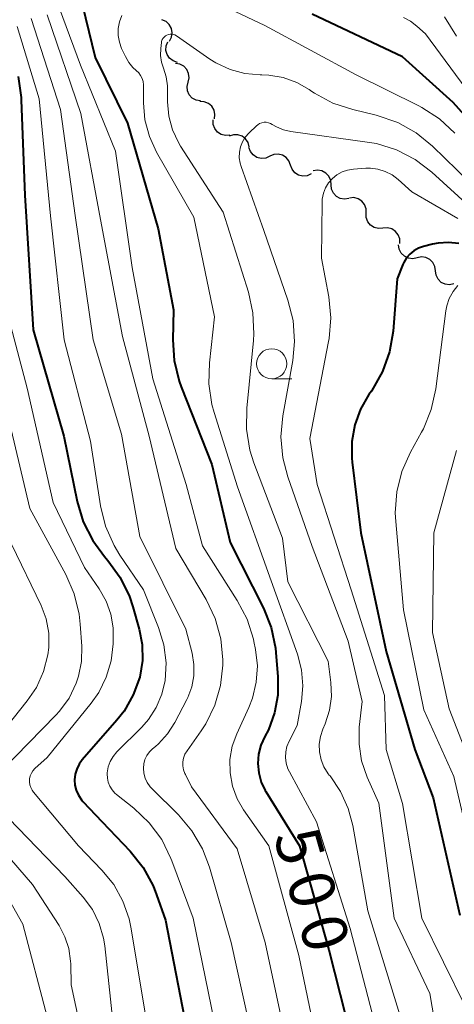
# Model space of a CAD drawing. Units: metres. Extents: x -72000 to -70000, y 19500 to 21000.
# Drawn here: x -71269 to -71233, y 20268 to 20350 of the extents above; entities that cross this region are included whole.
import ezdxf

# ---------------------------------------------------------------- set-up
doc = ezdxf.new("R2010")
doc.units = ezdxf.units.M
for name, color, linetype, lineweight in [('510200_細流', 7, 'Continuous', 30), ('633100_広葉樹林', 7, 'Continuous', 13), ('710100_等高線(計曲線)', 7, 'Continuous', 40), ('710200_等高線(主曲線)', 7, 'Continuous', 13)]:
    doc.layers.add(name, color=color, linetype=linetype, lineweight=lineweight)
doc.styles.add('Style-WORKING', font='MS Gothic.ttf')

msp = doc.modelspace()

# ---------------------------------------------------------------- linework, layer by layer
at = {"layer": '510200_細流', "linetype": 'Continuous', "lineweight": 30, "flags": 128}
for points in [[(-71256.839, 20347.792), (-71256.669, 20348.117), (-71256.614, 20348.48), (-71256.677, 20348.842), (-71256.854, 20349.164), (-71257.124, 20349.413), (-71257.46, 20349.561)], [(-71256.182, 20346.037), (-71256.53, 20346.152), (-71256.823, 20346.374), (-71257.03, 20346.678), (-71257.128, 20347.031), (-71257.109, 20347.397), (-71256.971, 20347.738)], [(-71255.294, 20344.391), (-71255.211, 20344.749), (-71255.247, 20345.114), (-71255.398, 20345.448), (-71255.649, 20345.717), (-71255.972, 20345.891), (-71256.334, 20345.952)], [(-71254.254, 20342.831), (-71254.616, 20342.892), (-71254.939, 20343.066), (-71255.191, 20343.334), (-71255.341, 20343.669), (-71255.378, 20344.034), (-71255.294, 20344.391)], [(-71253.106, 20341.352), (-71253.062, 20341.717), (-71253.138, 20342.076), (-71253.324, 20342.392), (-71253.604, 20342.631), (-71253.944, 20342.769), (-71254.31, 20342.789)], [(-71251.815, 20339.999), (-71252.181, 20339.968), (-71252.537, 20340.056), (-71252.847, 20340.254), (-71253.076, 20340.541), (-71253.202, 20340.885), (-71253.209, 20341.252)], [(-71250.213, 20339.033), (-71250.311, 20339.387), (-71250.518, 20339.69), (-71250.81, 20339.911), (-71251.159, 20340.027), (-71251.526, 20340.026), (-71251.873, 20339.905)], [(-71248.514, 20338.245), (-71248.85, 20338.097), (-71249.215, 20338.066), (-71249.573, 20338.153), (-71249.882, 20338.351), (-71250.112, 20338.636), (-71250.238, 20338.981)], [(-71246.789, 20337.508), (-71246.915, 20337.853), (-71247.145, 20338.139), (-71247.455, 20338.336), (-71247.812, 20338.424), (-71248.178, 20338.393), (-71248.514, 20338.245)], [(-71245.065, 20336.772), (-71245.401, 20336.624), (-71245.766, 20336.593), (-71246.124, 20336.681), (-71246.433, 20336.878), (-71246.664, 20337.163), (-71246.789, 20337.508)], [(-71243.42, 20335.879), (-71243.455, 20336.244), (-71243.606, 20336.578), (-71243.855, 20336.847), (-71244.179, 20337.022), (-71244.541, 20337.084), (-71244.903, 20337.026)], [(-71241.937, 20334.732), (-71242.299, 20334.673), (-71242.661, 20334.735), (-71242.985, 20334.91), (-71243.234, 20335.179), (-71243.385, 20335.513), (-71243.42, 20335.879)], [(-71240.507, 20333.521), (-71240.514, 20333.888), (-71240.64, 20334.232), (-71240.869, 20334.519), (-71241.179, 20334.717), (-71241.535, 20334.806), (-71241.901, 20334.775)], [(-71239.113, 20332.267), (-71239.479, 20332.235), (-71239.835, 20332.324), (-71240.145, 20332.522), (-71240.374, 20332.809), (-71240.5, 20333.153), (-71240.507, 20333.521)], [(-71237.719, 20331.013), (-71237.726, 20331.38), (-71237.852, 20331.724), (-71238.081, 20332.011), (-71238.391, 20332.209), (-71238.747, 20332.298), (-71239.113, 20332.267)], [(-71236.283, 20329.812), (-71236.642, 20329.738), (-71237.006, 20329.785), (-71237.337, 20329.946), (-71237.598, 20330.204), (-71237.763, 20330.532), (-71237.812, 20330.896)], [(-71234.753, 20328.727), (-71234.803, 20329.091), (-71234.968, 20329.419), (-71235.228, 20329.677), (-71235.559, 20329.838), (-71235.923, 20329.885), (-71236.283, 20329.812)], [(-71233.223, 20327.643), (-71233.583, 20327.57), (-71233.947, 20327.617), (-71234.278, 20327.778), (-71234.538, 20328.036), (-71234.703, 20328.364), (-71234.753, 20328.727)]]:
    msp.add_lwpolyline(points, dxfattribs=at)
at = {"layer": '633100_広葉樹林', "linetype": 'Continuous', "lineweight": 13}
msp.add_line((-71248.35, 20319.77), (-71246.683, 20319.77), dxfattribs=at)
msp.add_circle((-71248.35, 20321.02), 1.25, dxfattribs=at)
at = {"layer": '710100_等高線(計曲線)', "linetype": 'Continuous', "lineweight": 40, "flags": 128}
for points, elevation in [([(-71264.34, 20351.92), (-71263, 20346.44), (-71260.31, 20341), (-71257.78, 20332.22), (-71256.5, 20325.5), (-71256.56, 20323.02), (-71256.45, 20321.28), (-71256.04, 20319.59), (-71255.87, 20319.12), (-71253.33, 20312.67), (-71251.8, 20306.2), (-71249.04, 20300.74), (-71248.4, 20299.12), (-71248.04, 20297.41), (-71248.01, 20297.06), (-71247.84, 20295.03), (-71247.84, 20293.53), (-71248.11, 20292.06), (-71248.62, 20290.65), (-71248.92, 20290.08), (-71249.24, 20289.37), (-71249.44, 20288.61), (-71249.5, 20287.84), (-71249.43, 20287.06), (-71249.22, 20286.31), (-71248.88, 20285.6), (-71248.83, 20285.52), (-71246.04, 20281), (-71243.61, 20272.39), (-71241.23, 20263)], 500), ([(-71233.29, 20342.71), (-71237.5, 20346.5), (-71245, 20350.04)], 500), ([(-71269.41, 20344.86), (-71269.15, 20343.13), (-71269.14, 20342.91), (-71268.85, 20335), (-71268.16, 20323.84), (-71265.6, 20315), (-71264.49, 20309.58), (-71263.99, 20307.91), (-71263.21, 20306.35), (-71262.23, 20305.02), (-71261.94, 20304.68), (-71260.92, 20303.27), (-71260.15, 20301.71), (-71259.87, 20300.85), (-71259.34, 20298.99), (-71259.09, 20297.71), (-71259.07, 20296.4), (-71259.31, 20295), (-71259.84, 20293.54), (-71260.61, 20292.2), (-71261.2, 20291.44), (-71264.08, 20288.14), (-71264.34, 20287.78), (-71264.54, 20287.38), (-71264.66, 20286.95), (-71264.71, 20286.5), (-71264.68, 20286.06), (-71264.57, 20285.62), (-71264.39, 20285.21), (-71264.14, 20284.84), (-71264.02, 20284.7), (-71262.43, 20283)], 510), ([(-71228.21, 20337), (-71233.29, 20342.71)], 500), ([(-71232.83, 20331), (-71233.68, 20331.09), (-71234.54, 20331.04), (-71235, 20330.95), (-71235.76, 20330.76), (-71236.17, 20330.61), (-71236.55, 20330.4), (-71236.88, 20330.13), (-71237.17, 20329.8), (-71237.39, 20329.43), (-71237.47, 20329.25), (-71237.94, 20328.06), (-71238.28, 20323.73), (-71238.57, 20322.02), (-71239.15, 20320.37), (-71240.08, 20318.76), (-71240.28, 20318.47), (-71240.98, 20317.26), (-71241.46, 20315.95), (-71241.71, 20314.58), (-71241.71, 20313.18), (-71241.68, 20312.86), (-71240.95, 20307), (-71238.86, 20297.14), (-71236.47, 20289), (-71234.94, 20285), (-71232.73, 20275.27)], 490), ([(-71262.43, 20283), (-71260.11, 20280.58), (-71259.03, 20279.21), (-71258.19, 20277.69), (-71257.9, 20276.94), (-71257.17, 20274.83), (-71255.27, 20265)], 510)]:
    msp.add_lwpolyline(points, dxfattribs=dict(at, elevation=elevation))
at = {"layer": '710200_等高線(主曲線)', "linetype": 'Continuous', "lineweight": 13, "flags": 128}
for points, elevation in [([(-71266.87, 20353), (-71264.21, 20345.79), (-71261.33, 20338.67), (-71259.93, 20329), (-71258.23, 20319.77), (-71255.44, 20311), (-71254.1, 20305.9), (-71251.21, 20301.37), (-71250.4, 20299.83), (-71249.87, 20298.17), (-71249.83, 20297.97), (-71249.7, 20297.3), (-71249.54, 20295.95), (-71249.63, 20294.59), (-71249.95, 20293.27), (-71250.26, 20292.49), (-71251.25, 20290.32), (-71251.63, 20289.28), (-71251.82, 20288.18), (-71251.81, 20287.06), (-71251.61, 20285.97), (-71251.22, 20284.92), (-71250.69, 20284), (-71248.59, 20281), (-71246.1, 20271.9), (-71244.66, 20265)], 502), ([(-71233.14, 20340.17), (-71234.42, 20341.36), (-71235.88, 20342.3), (-71236.13, 20342.42), (-71241.35, 20345), (-71248.91, 20349.09), (-71254.32, 20351.68)], 498), ([(-71267, 20349.98), (-71264.2, 20341.8), (-71262.57, 20333), (-71260.73, 20323.27), (-71258.52, 20315), (-71256.31, 20305.69), (-71253.8, 20301.45), (-71253.04, 20299.88), (-71252.57, 20298.2), (-71252.4, 20296.46), (-71252.4, 20296.16), (-71252.41, 20296), (-71252.59, 20294.31), (-71253.06, 20292.68), (-71253.81, 20291.15), (-71254.2, 20290.55), (-71255.38, 20288.89), (-71255.55, 20288.61), (-71255.66, 20288.3), (-71255.72, 20287.97), (-71255.72, 20287.65), (-71255.67, 20287.32), (-71255.56, 20287.01), (-71255.52, 20286.94), (-71255, 20285.92), (-71251.23, 20280.77), (-71248.9, 20273), (-71247, 20264.2)], 504), ([(-71260.8, 20349.93), (-71260.99, 20349.4), (-71261.09, 20348.84), (-71261.09, 20348.27), (-71260.99, 20347.71), (-71260.81, 20347.19), (-71260.49, 20346.51), (-71260.22, 20346.03), (-71259.87, 20345.6), (-71259.59, 20345.35), (-71259.39, 20345.16), (-71259.23, 20344.94), (-71259.11, 20344.7), (-71259.03, 20344.44), (-71259, 20344.17), (-71259, 20344.13), (-71259, 20342.69), (-71258.87, 20341.26), (-71258.5, 20339.88), (-71257.91, 20338.59), (-71254.81, 20333.19), (-71253.09, 20324.91), (-71253.52, 20321.11), (-71253.57, 20319.36), (-71253.31, 20317.64), (-71253.13, 20316.98), (-71251.2, 20310.8), (-71248.4, 20303), (-71246.22, 20296.91), (-71245.88, 20295.62), (-71245.77, 20294.29), (-71245.89, 20293), (-71246.25, 20291), (-71246.91, 20289.71), (-71247.09, 20289.27), (-71247.19, 20288.81), (-71247.21, 20288.33), (-71247.15, 20287.86), (-71247.01, 20287.4), (-71246.88, 20287.15), (-71244.62, 20283), (-71241.85, 20274.15), (-71239.46, 20265)], 498), ([(-71268.33, 20349.67), (-71265.87, 20342.13), (-71264.67, 20333.33), (-71263.16, 20323), (-71260.83, 20315.17), (-71259.31, 20306.69), (-71255.48, 20299), (-71254.96, 20297), (-71254.81, 20296.07), (-71254.82, 20295.13), (-71254.99, 20294.21), (-71255.32, 20293.33), (-71255.4, 20293.17), (-71256.4, 20291.24), (-71257, 20290.3), (-71257.75, 20289.48), (-71258, 20289.26), (-71258.24, 20289.07), (-71258.5, 20288.81), (-71258.71, 20288.51), (-71258.87, 20288.18), (-71258.96, 20287.83), (-71259, 20287.45), (-71258.96, 20287.03), (-71258.86, 20286.64), (-71258.68, 20286.26), (-71258.45, 20285.92), (-71258.29, 20285.76), (-71256.1, 20283.59), (-71254.97, 20282.27), (-71254.09, 20280.76), (-71253.51, 20279.25), (-71251.71, 20273), (-71249.78, 20264.22)], 506), ([(-71231, 20342.18), (-71235.59, 20348.41), (-71236.3, 20349.05), (-71236.82, 20349.45), (-71237.4, 20349.75)], 502), ([(-71233, 20348.2), (-71234, 20349.8)], 504), ([(-71269.49, 20349), (-71267.65, 20343), (-71266.7, 20333.3), (-71265.58, 20323), (-71263.39, 20314.61), (-71262.55, 20309.23), (-71262.14, 20307.53), (-71261.44, 20305.94), (-71260.95, 20305.14), (-71259, 20302.27), (-71257.74, 20299.12), (-71257.3, 20297.69), (-71257.12, 20296.2), (-71257.2, 20294.74), (-71257.47, 20293.59), (-71257.93, 20292.5), (-71258.57, 20291.5), (-71259.13, 20290.87), (-71261.2, 20288.8), (-71261.51, 20288.43), (-71261.75, 20288.01), (-71261.92, 20287.56)], 508), ([(-71248.59, 20344.98), (-71249.16, 20345), (-71249.3, 20345), (-71250.58, 20345.11), (-71251.81, 20345.44), (-71252.98, 20345.99), (-71253.49, 20346.31), (-71256.26, 20348.24), (-71256.38, 20348.31), (-71256.51, 20348.35), (-71256.65, 20348.38), (-71256.79, 20348.38), (-71256.93, 20348.35), (-71257.06, 20348.3), (-71257.18, 20348.23), (-71257.28, 20348.14), (-71257.37, 20348.04), (-71257.44, 20347.92), (-71257.49, 20347.78), (-71257.51, 20347.67), (-71257.56, 20347.19), (-71257.58, 20346.61), (-71257.49, 20346.04), (-71257.33, 20345.54), (-71257.1, 20344.83), (-71257, 20344.08), (-71257, 20343.89), (-71257, 20342.76), (-71256.9, 20341.58), (-71256.59, 20340.44), (-71256.09, 20339.38), (-71255.92, 20339.09), (-71252.39, 20333.61), (-71250.28, 20326.95), (-71249.91, 20325.25), (-71249.83, 20323.51), (-71249.87, 20322.96), (-71250.42, 20317.33), (-71250.44, 20315.58), (-71250.16, 20313.86), (-71249.83, 20312.81), (-71247.46, 20306.54), (-71247, 20302.93), (-71243.65, 20296.35), (-71243.44, 20294.56), (-71243.39, 20293.41), (-71243.56, 20292.26), (-71243.92, 20291.13), (-71244.11, 20290.7), (-71244.31, 20290.09), (-71244.4, 20289.44), (-71244.38, 20288.8), (-71244.25, 20288.16), (-71244.01, 20287.56), (-71243.67, 20287), (-71243.57, 20286.87), (-71243.51, 20286.81), (-71242.63, 20285.52), (-71241.99, 20284.1), (-71241.62, 20282.69), (-71240.38, 20275.62), (-71237.71, 20267)], 496), ([(-71231.92, 20336.08), (-71235, 20339.08), (-71236.35, 20340.18), (-71237.87, 20341.04), (-71239.68, 20341.65), (-71241.62, 20342.11), (-71243.27, 20342.66), (-71244.81, 20343.49), (-71245.01, 20343.62), (-71245.23, 20343.77), (-71246.27, 20344.37), (-71247.4, 20344.77), (-71248.59, 20344.98)], 496), ([(-71231.93, 20334.07), (-71235.05, 20336.91), (-71236.43, 20337.97), (-71237.98, 20338.77), (-71239.65, 20339.29), (-71240.42, 20339.42), (-71246.75, 20340.29), (-71247.37, 20340.43), (-71247.95, 20340.68), (-71248.3, 20340.88), (-71248.46, 20340.97), (-71248.63, 20341.03), (-71248.81, 20341.06), (-71248.99, 20341.06), (-71249.17, 20341.02), (-71249.35, 20340.96), (-71249.5, 20340.86), (-71249.61, 20340.77), (-71250.23, 20340.18), (-71250.54, 20339.83), (-71250.77, 20339.44), (-71250.94, 20339.02), (-71251.03, 20338.57), (-71251.04, 20338.11), (-71250.97, 20337.66)], 494), ([(-71250.97, 20337.66), (-71250.89, 20337.39), (-71249, 20332.09), (-71247, 20326.3), (-71246.58, 20324.61), (-71246.46, 20322.87), (-71246.61, 20321.29), (-71247.42, 20316.69), (-71247.58, 20314.95), (-71247.43, 20313.22), (-71247.02, 20311.65), (-71245, 20305.85), (-71242, 20298), (-71240.84, 20293), (-71241.08, 20290.85), (-71241.1, 20289.45), (-71240.89, 20288.07), (-71240.42, 20286.71), (-71239.45, 20284.55), (-71238.19, 20275), (-71235.23, 20268.77), (-71234.05, 20261.95)], 494), ([(-71232.91, 20333.09), (-71236.71, 20335.29), (-71237.86, 20336.32), (-71238.36, 20336.7), (-71238.92, 20336.99), (-71239.53, 20337.18), (-71240.16, 20337.25), (-71240.54, 20337.25), (-71241.57, 20337.18), (-71242.05, 20337.1), (-71242.51, 20336.94), (-71242.94, 20336.71), (-71243.31, 20336.4), (-71243.63, 20336.04), (-71243.88, 20335.62), (-71244.06, 20335.17), (-71244.15, 20334.69), (-71244.17, 20334.42), (-71244.21, 20329.79), (-71243.62, 20326.58), (-71243.45, 20324.84), (-71243.59, 20323.11), (-71243.63, 20322.87), (-71245.18, 20314.82), (-71244.58, 20311), (-71241.75, 20302.25), (-71239, 20293.49), (-71238.85, 20289), (-71237.48, 20284.52), (-71235.9, 20275), (-71232.3, 20267.7)], 492), ([(-71232.89, 20327.51), (-71233.3, 20327.01), (-71233.61, 20326.45), (-71233.82, 20325.84), (-71233.89, 20325.42), (-71234.73, 20318.93), (-71235.1, 20317.23), (-71235.76, 20315.62), (-71235.91, 20315.35), (-71236.83, 20313.68), (-71237.55, 20312.09), (-71237.97, 20310.4), (-71238.09, 20308.66), (-71238.06, 20307.94), (-71237.41, 20300.59), (-71235.71, 20292.29), (-71233.24, 20286.76), (-71231.47, 20279.15)], 488), ([(-71270.38, 20325.62), (-71268.66, 20319), (-71266.48, 20309.52), (-71263.88, 20304.12), (-71262.66, 20302.34), (-71262.09, 20301.33), (-71261.7, 20300.24), (-71261.51, 20299.1), (-71261.5, 20298.4), (-71261.51, 20297.78), (-71261.67, 20296.37), (-71262.08, 20295), (-71262.71, 20293.73), (-71263.34, 20292.84), (-71267, 20288.34), (-71268, 20287.43), (-71268.17, 20287.25), (-71268.3, 20287.04), (-71268.39, 20286.81), (-71268.45, 20286.57), (-71268.46, 20286.33), (-71268.43, 20286.08), (-71268.35, 20285.85), (-71268.24, 20285.63), (-71268.13, 20285.48), (-71264.38, 20281), (-71262.44, 20279), (-71261.46, 20277.79), (-71260.7, 20276.43), (-71260.19, 20274.96), (-71260.04, 20274.25), (-71258.85, 20267.15)], 512), ([(-71270.45, 20317.55), (-71268.44, 20309), (-71265.45, 20303.54), (-71264.75, 20301.94), (-71264.33, 20300.25), (-71264.24, 20299.42), (-71264.12, 20297.59), (-71264.14, 20296.32), (-71264.39, 20295.08), (-71264.58, 20294.5), (-71265.17, 20293.28), (-71265.96, 20292.19), (-71266.27, 20291.86), (-71270.76, 20287.26)], 514), ([(-71233, 20313.82), (-71234.89, 20307)], 486), ([(-71234.89, 20307), (-71235, 20298.71), (-71233.63, 20292.37), (-71231.37, 20286.63), (-71228.77, 20279), (-71224.85, 20271.15), (-71222.43, 20264.89)], 486), ([(-71269.94, 20306.06), (-71267.5, 20300.96), (-71267.08, 20299.84), (-71266.86, 20298.66), (-71266.84, 20297.47), (-71266.92, 20296.86), (-71267.28, 20295.47), (-71267.88, 20294.16), (-71268.64, 20293.04), (-71271, 20290.11)], 516), ([(-71261.92, 20287.56), (-71262, 20287.08), (-71262.01, 20286.99), (-71261.99, 20286.64), (-71261.92, 20286.29), (-71261.79, 20285.96), (-71261.6, 20285.65), (-71261.36, 20285.39), (-71261.23, 20285.28), (-71259.79, 20284.13), (-71258.52, 20282.93), (-71257.48, 20281.53), (-71256.71, 20279.97), (-71256.63, 20279.78), (-71254.86, 20275), (-71252.86, 20265.14)], 508), ([(-71277.27, 20285.81), (-71277.25, 20285.69), (-71277.04, 20284.96), (-71276.71, 20284.27), (-71276.26, 20283.64), (-71276.07, 20283.44), (-71271.37, 20278.63), (-71269, 20274.51), (-71267, 20266.82)], 518), ([(-71273.79, 20284.24), (-71268.21, 20277.79), (-71266, 20274.4), (-71265.51, 20273.47), (-71265.18, 20272.48), (-71265.04, 20271.44), (-71265.03, 20271.21), (-71265, 20269.48), (-71263.14, 20260.86)], 516), ([(-71270.18, 20283.28), (-71265.52, 20278.48), (-71263.99, 20276.74), (-71263.23, 20275.72)], 514), ([(-71263.23, 20275.72), (-71262.67, 20274.57), (-71262.31, 20273.35), (-71262.21, 20272.7), (-71261.54, 20266.46)], 514)]:
    msp.add_lwpolyline(points, dxfattribs=dict(at, elevation=elevation))

# ---------------------------------------------------------------- texts
at = {"layer": '710100_等高線(計曲線)', "linetype": 'Continuous', "lineweight": 40, "style": 'Style-WORKING'}
for s, p in [('5', (-71248.22, 20281.84, -9.999)), ('0', (-71247.186, 20278.235, -9.999)), ('0', (-71246.153, 20274.631, -9.999))]:
    msp.add_text(s, height=3.75, rotation=286, dxfattribs=at).set_placement(p)

doc.saveas('drawing.dxf')
